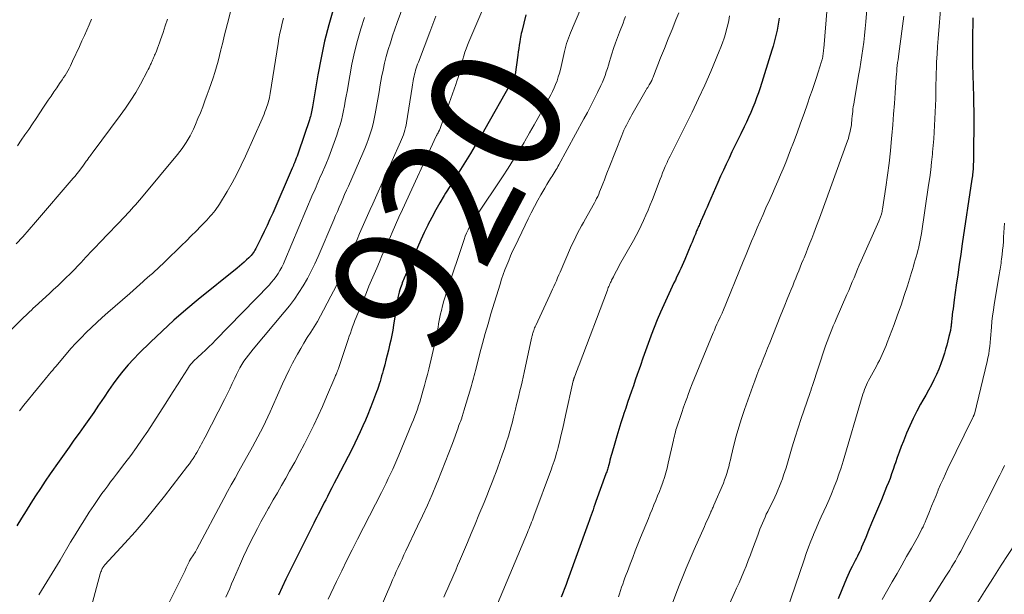
# Model space of a CAD drawing. Units: feet. Extents: x 1930000 to 1935000, y 525000 to 530000.
# Drawn here: x 1930229 to 1930379, y 527930 to 528017 of the extents above; entities that cross this region are included whole.
import ezdxf
from ezdxf.enums import TextEntityAlignment as Align

# ---------------------------------------------------------------- set-up
doc = ezdxf.new("R2010")
doc.units = ezdxf.units.FT
doc.header["$LTSCALE"] = 100
doc.header["$MEASUREMENT"] = 0
for name, color, linetype, lineweight in [('CONTOUR INDEX', 32, 'Continuous', 25), ('CONTOUR INDEX LABEL', 7, 'Continuous', 15), ('CONTOUR INTERMEDIATE', 40, 'Continuous', 15)]:
    doc.layers.add(name, color=color, linetype=linetype, lineweight=lineweight)
doc.styles.add('slant', font='romans.shx', dxfattribs={"oblique": 14.999978})

msp = doc.modelspace()

# ---------------------------------------------------------------- linework, layer by layer
at = {"layer": 'CONTOUR INDEX', "flags": 128}
for points, elevation in [([(1930277.04, 528018.65), (1930276.34, 528016.16), (1930275.7, 528013.65), (1930275.16, 528011.12), (1930274.68, 528008.57), (1930273.85, 528003.71), (1930273.81, 528003.46), (1930273.76, 528003.21), (1930273.72, 528002.96), (1930273.67, 528002.71), (1930273.61, 528002.46), (1930273.55, 528002.21), (1930273.48, 528001.96), (1930273.4, 528001.72), (1930271.75, 527996.83), (1930271.64, 527996.52), (1930271.53, 527996.21), (1930271.41, 527995.9), (1930271.29, 527995.6), (1930271.13, 527995.2), (1930271.08, 527995.1), (1930271.04, 527995), (1930271, 527994.9), (1930270.96, 527994.79), (1930270.91, 527994.69), (1930270.87, 527994.59), (1930270.83, 527994.49), (1930270.78, 527994.39), (1930267.83, 527987.58), (1930267.41, 527986.63), (1930266.98, 527985.68), (1930266.54, 527984.75), (1930266.08, 527983.81), (1930265.38, 527982.4), (1930265.27, 527982.18), (1930265.14, 527981.96), (1930265.01, 527981.74), (1930264.87, 527981.53), (1930264.72, 527981.33), (1930264.56, 527981.14), (1930264.38, 527980.95), (1930264.21, 527980.78), (1930263.87, 527980.46), (1930263.51, 527980.14), (1930263.15, 527979.82), (1930262.79, 527979.51), (1930262.42, 527979.2), (1930256.54, 527974.46), (1930254.67, 527972.9), (1930252.84, 527971.31), (1930251.05, 527969.66), (1930249.29, 527967.98), (1930247.56, 527966.28), (1930246.71, 527965.41), (1930245.89, 527964.51), (1930245.11, 527963.57), (1930244.36, 527962.62), (1930243.64, 527961.63), (1930242.93, 527960.64), (1930242.24, 527959.64), (1930241.56, 527958.63), (1930241.41, 527958.4), (1930240.68, 527957.32), (1930239.95, 527956.25), (1930239.2, 527955.19), (1930238.45, 527954.14), (1930237.68, 527953.09), (1930236.93, 527952.04), (1930236.18, 527950.98), (1930235.43, 527949.92), (1930234.09, 527948), (1930233.33, 527946.89), (1930232.59, 527945.77), (1930231.86, 527944.65), (1930231.14, 527943.51), (1930230.43, 527942.37), (1930229.72, 527941.23), (1930229.01, 527940.1)], 940), ([(1930306.21, 528017.65), (1930305.6, 528015.12), (1930305.53, 528014.84), (1930305.47, 528014.55), (1930305.41, 528014.26), (1930305.36, 528013.97), (1930305.3, 528013.55), (1930305.22, 528013.05), (1930305.14, 528012.55), (1930305.07, 528012.05), (1930304.99, 528011.55), (1930304.59, 528008.61), (1930304.57, 528008.54), (1930304.56, 528008.46), (1930304.54, 528008.39), (1930304.51, 528008.32), (1930304.49, 528008.25), (1930304.46, 528008.18), (1930304.42, 528008.11), (1930304.39, 528008.04), (1930304.28, 528007.85), (1930304.19, 528007.68), (1930304.1, 528007.52), (1930304.01, 528007.36), (1930303.92, 528007.19), (1930300, 528000.29), (1930299.29, 527999.05), (1930298.56, 527997.82), (1930297.82, 527996.61), (1930297.06, 527995.4), (1930296.3, 527994.2), (1930295.54, 527992.99), (1930294.78, 527991.78), (1930294.03, 527990.57), (1930293.84, 527990.25), (1930293.19, 527989.15), (1930292.55, 527988.05), (1930291.96, 527986.92), (1930291.38, 527985.79), (1930291.36, 527985.75), (1930290.82, 527984.62), (1930290.29, 527983.49), (1930289.78, 527982.35), (1930289.28, 527981.2), (1930287.99, 527978.17), (1930287.88, 527977.93), (1930287.78, 527977.69), (1930287.68, 527977.45), (1930287.58, 527977.21), (1930287.48, 527976.97), (1930287.39, 527976.72), (1930287.3, 527976.48), (1930287.22, 527976.23), (1930287.13, 527975.94), (1930287.01, 527975.55), (1930286.91, 527975.15), (1930286.82, 527974.74), (1930286.75, 527974.34), (1930286.16, 527970.57), (1930286.03, 527969.8), (1930285.89, 527969.04), (1930285.73, 527968.28), (1930285.56, 527967.52), (1930285.38, 527966.76), (1930285.2, 527966.01), (1930285.01, 527965.26), (1930284.81, 527964.51), (1930284.58, 527963.66), (1930284.47, 527963.25), (1930284.35, 527962.84), (1930284.23, 527962.43), (1930284.11, 527962.02), (1930283.98, 527961.62), (1930283.85, 527961.22), (1930283.71, 527960.81), (1930283.57, 527960.42), (1930282.96, 527958.8), (1930282.61, 527957.91), (1930282.26, 527957.01), (1930281.89, 527956.13), (1930281.51, 527955.25), (1930281.11, 527954.37), (1930280.71, 527953.51), (1930280.29, 527952.64), (1930279.86, 527951.79), (1930277.51, 527947.22), (1930277.16, 527946.55), (1930276.81, 527945.87), (1930276.46, 527945.19), (1930276.12, 527944.52), (1930275.88, 527944.06), (1930275.65, 527943.61), (1930275.42, 527943.17), (1930275.19, 527942.72), (1930274.97, 527942.28), (1930274.74, 527941.83), (1930274.52, 527941.39), (1930274.29, 527940.94), (1930274.07, 527940.5), (1930271.03, 527934.42), (1930270.43, 527933.21), (1930269.84, 527931.99), (1930269.26, 527930.77), (1930268.7, 527929.54)], 920), ([(1930344.67, 528017.16), (1930344.57, 528016.55), (1930344.46, 528015.93), (1930344.34, 528015.32), (1930344.21, 528014.71), (1930344.06, 528014.11), (1930343.9, 528013.51), (1930343.73, 528012.91), (1930343.55, 528012.31), (1930341.75, 528006.61), (1930341.5, 528005.84), (1930341.23, 528005.08), (1930340.95, 528004.33), (1930340.65, 528003.58), (1930340.33, 528002.84), (1930340.01, 528002.1), (1930339.67, 528001.37), (1930339.33, 528000.64), (1930338.82, 527999.61), (1930338.37, 527998.69), (1930337.93, 527997.77), (1930337.49, 527996.85), (1930337.05, 527995.93), (1930336.62, 527995), (1930336.19, 527994.08), (1930335.77, 527993.15), (1930335.36, 527992.21), (1930333.94, 527989), (1930333.71, 527988.48), (1930333.48, 527987.96), (1930333.25, 527987.44), (1930333.02, 527986.92), (1930332.71, 527986.22), (1930332.64, 527986.05), (1930332.56, 527985.88), (1930332.49, 527985.71), (1930332.42, 527985.54), (1930332.35, 527985.37), (1930332.27, 527985.2), (1930332.2, 527985.03), (1930332.13, 527984.86), (1930331.94, 527984.38), (1930331.77, 527983.97), (1930331.6, 527983.55), (1930331.43, 527983.14), (1930331.26, 527982.73), (1930330.32, 527980.51), (1930330.13, 527980.06), (1930329.93, 527979.61), (1930329.73, 527979.17), (1930329.52, 527978.73), (1930329.31, 527978.29), (1930329.1, 527977.85), (1930328.9, 527977.4), (1930328.69, 527976.96), (1930327.16, 527973.66), (1930326.64, 527972.51), (1930326.15, 527971.36), (1930325.68, 527970.2), (1930325.22, 527969.03), (1930325.17, 527968.89), (1930324.77, 527967.78), (1930324.36, 527966.67), (1930323.97, 527965.56), (1930323.59, 527964.44), (1930323.4, 527963.89), (1930323.11, 527963.05), (1930322.82, 527962.2), (1930322.53, 527961.35), (1930322.24, 527960.51), (1930321.95, 527959.66), (1930321.66, 527958.81), (1930321.38, 527957.97), (1930321.09, 527957.12), (1930320.98, 527956.77), (1930320.64, 527955.75), (1930320.32, 527954.72), (1930320.01, 527953.69), (1930319.71, 527952.66), (1930319.27, 527951.09), (1930319.17, 527950.75), (1930319.07, 527950.4), (1930318.98, 527950.05), (1930318.89, 527949.71), (1930318.8, 527949.37), (1930318.76, 527949.19), (1930318.71, 527949.02), (1930318.66, 527948.84), (1930318.6, 527948.66), (1930318.54, 527948.49), (1930318.49, 527948.31), (1930318.43, 527948.14), (1930318.36, 527947.96), (1930316.86, 527943.76), (1930316.71, 527943.35), (1930316.56, 527942.94), (1930316.41, 527942.52), (1930316.26, 527942.11), (1930316.12, 527941.7), (1930315.97, 527941.28), (1930315.82, 527940.87), (1930315.67, 527940.45), (1930312.56, 527931.8), (1930312.51, 527931.65), (1930312.45, 527931.5), (1930312.39, 527931.35), (1930312.33, 527931.2), (1930311.56, 527929.28)], 900), ([(1930374.02, 528017.22), (1930374.01, 528016.11), (1930373.98, 528014.99), (1930373.96, 528013.87), (1930373.95, 528012.75), (1930373.96, 528011.63), (1930373.98, 528010.51), (1930374.04, 528008.12), (1930374.06, 528007.31), (1930374.08, 528006.49), (1930374.1, 528005.67), (1930374.13, 528004.86), (1930374.15, 528004.04), (1930374.16, 528003.22), (1930374.17, 528002.41), (1930374.16, 528001.59), (1930374.12, 527996.55), (1930374.11, 527996.16), (1930374.11, 527995.77), (1930374.1, 527995.37), (1930374.08, 527994.98), (1930374.07, 527994.68), (1930374.06, 527994.44), (1930374.05, 527994.2), (1930374.03, 527993.95), (1930374.01, 527993.71), (1930373.99, 527993.46), (1930373.96, 527993.22), (1930373.93, 527992.98), (1930373.89, 527992.74), (1930372.42, 527982.88), (1930372.19, 527981.32), (1930371.96, 527979.75), (1930371.74, 527978.19), (1930371.52, 527976.62), (1930371.21, 527974.4), (1930371.15, 527973.94), (1930371.09, 527973.49), (1930371.02, 527973.03), (1930370.96, 527972.58), (1930370.9, 527972.14), (1930370.87, 527971.9), (1930370.84, 527971.67), (1930370.82, 527971.43), (1930370.79, 527971.19), (1930370.78, 527971.04), (1930370.77, 527970.88), (1930370.75, 527970.72), (1930370.74, 527970.56), (1930370.72, 527970.4), (1930370.7, 527970.24), (1930370.68, 527970.08), (1930370.65, 527969.92), (1930370.62, 527969.77), (1930370.4, 527968.81), (1930370.25, 527968.17), (1930370.08, 527967.54), (1930369.9, 527966.91), (1930369.71, 527966.29), (1930369.47, 527965.53), (1930369.18, 527964.7), (1930368.87, 527963.87), (1930368.51, 527963.06), (1930368.13, 527962.27), (1930367.73, 527961.48), (1930367.31, 527960.7), (1930366.89, 527959.92), (1930366.45, 527959.15), (1930366.11, 527958.56), (1930365.52, 527957.49), (1930364.97, 527956.4), (1930364.46, 527955.29), (1930363.98, 527954.16), (1930363.49, 527952.93), (1930363.17, 527952.11), (1930362.86, 527951.29), (1930362.56, 527950.46), (1930362.28, 527949.63), (1930362.16, 527949.29), (1930361.94, 527948.62), (1930361.7, 527947.96), (1930361.46, 527947.3), (1930361.21, 527946.65), (1930360.95, 527945.99), (1930360.69, 527945.34), (1930360.43, 527944.69), (1930360.16, 527944.04), (1930359.57, 527942.63), (1930359.12, 527941.55), (1930358.67, 527940.48), (1930358.22, 527939.4), (1930357.77, 527938.32), (1930357.16, 527936.85), (1930357.01, 527936.51), (1930356.86, 527936.17), (1930356.7, 527935.84), (1930356.53, 527935.51), (1930356.36, 527935.18), (1930356.19, 527934.85), (1930356.02, 527934.52), (1930355.85, 527934.2), (1930355.72, 527933.94), (1930355.49, 527933.48), (1930355.27, 527933.01), (1930355.06, 527932.54), (1930354.86, 527932.07), (1930354.15, 527930.35), (1930353.61, 527929.01)], 880)]:
    msp.add_lwpolyline(points, dxfattribs=dict(at, elevation=elevation))
at = {"layer": 'CONTOUR INTERMEDIATE', "flags": 128}
for points, elevation in [([(1930353, 528031.89), (1930351.41, 528012.56), (1930351.39, 528012.34), (1930351.37, 528012.12), (1930351.34, 528011.9), (1930351.31, 528011.68), (1930351.29, 528011.47), (1930351.27, 528011.36), (1930351.25, 528011.25), (1930351.23, 528011.13), (1930351.2, 528011.02), (1930351.17, 528010.91), (1930351.14, 528010.8), (1930351.11, 528010.69), (1930351.08, 528010.58), (1930350.55, 528008.95), (1930350.25, 528008.02), (1930349.94, 528007.1), (1930349.63, 528006.17), (1930349.31, 528005.25), (1930348.93, 528004.16), (1930348.42, 528002.69), (1930347.9, 528001.23), (1930347.36, 527999.77), (1930346.82, 527998.31), (1930346.38, 527997.16), (1930346.01, 527996.2), (1930345.64, 527995.25), (1930345.25, 527994.31), (1930344.85, 527993.36), (1930344.44, 527992.43), (1930344.03, 527991.49), (1930343.62, 527990.55), (1930343.21, 527989.62), (1930342.64, 527988.36), (1930342.2, 527987.35), (1930341.76, 527986.34), (1930341.32, 527985.33), (1930340.89, 527984.31), (1930340.47, 527983.3), (1930340.05, 527982.28), (1930339.63, 527981.26), (1930339.21, 527980.24), (1930336.09, 527972.62), (1930336.04, 527972.51), (1930336, 527972.4), (1930335.95, 527972.3), (1930335.9, 527972.19), (1930335.86, 527972.08), (1930335.81, 527971.97), (1930335.76, 527971.87), (1930335.71, 527971.76), (1930335.4, 527971.12), (1930335.2, 527970.69), (1930335.01, 527970.25), (1930334.82, 527969.82), (1930334.64, 527969.38), (1930332.15, 527963.38), (1930331.79, 527962.51), (1930331.45, 527961.64), (1930331.12, 527960.76), (1930330.79, 527959.88), (1930330.72, 527959.69), (1930330.44, 527958.9), (1930330.16, 527958.11), (1930329.89, 527957.32), (1930329.61, 527956.53), (1930329.28, 527955.54), (1930329.18, 527955.24), (1930329.08, 527954.94), (1930328.99, 527954.64), (1930328.91, 527954.33), (1930328.83, 527954.03), (1930328.75, 527953.72), (1930328.68, 527953.41), (1930328.61, 527953.11), (1930327.82, 527949.6), (1930327.64, 527948.87), (1930327.45, 527948.15), (1930327.23, 527947.43), (1930327, 527946.72), (1930326.99, 527946.69), (1930326.74, 527946), (1930326.48, 527945.31), (1930326.21, 527944.62), (1930325.93, 527943.94), (1930325.65, 527943.26), (1930325.37, 527942.58), (1930325.09, 527941.9), (1930324.81, 527941.21), (1930323.63, 527938.3), (1930323.23, 527937.29), (1930322.83, 527936.28), (1930322.43, 527935.27), (1930322.03, 527934.25), (1930321.62, 527933.18), (1930321.44, 527932.7), (1930321.26, 527932.22), (1930321.09, 527931.74), (1930320.92, 527931.25), (1930320.75, 527930.76), (1930320.59, 527930.28), (1930320.43, 527929.79), (1930320.27, 527929.3)], 896), ([(1930291.57, 528029.68), (1930286.71, 528016.49), (1930286.35, 528015.48), (1930286, 528014.46), (1930285.67, 528013.43), (1930285.35, 528012.4), (1930285.06, 528011.36), (1930284.79, 528010.32), (1930284.56, 528009.26), (1930284.35, 528008.2), (1930284.34, 528008.15), (1930284.15, 528007.05), (1930283.95, 528005.96), (1930283.76, 528004.87), (1930283.58, 528003.77), (1930283.39, 528002.65), (1930283.24, 528001.88), (1930283.06, 528001.11), (1930282.86, 528000.35), (1930282.63, 527999.6), (1930282.38, 527998.86), (1930282.11, 527998.12), (1930281.82, 527997.39), (1930281.51, 527996.66), (1930279.31, 527991.67), (1930279.02, 527991.03), (1930278.74, 527990.39), (1930278.46, 527989.75), (1930278.19, 527989.11), (1930277.91, 527988.47), (1930277.63, 527987.83), (1930277.36, 527987.19), (1930277.08, 527986.55), (1930274.72, 527980.98), (1930274.21, 527979.85), (1930273.67, 527978.73), (1930273.08, 527977.63), (1930272.47, 527976.55), (1930271.81, 527975.5), (1930271.11, 527974.48), (1930270.37, 527973.48), (1930269.59, 527972.52), (1930264.87, 527966.92), (1930264.5, 527966.47), (1930264.14, 527966.02), (1930263.8, 527965.55), (1930263.47, 527965.07), (1930263.16, 527964.59), (1930262.86, 527964.09), (1930262.59, 527963.58), (1930262.34, 527963.06), (1930262.08, 527962.49), (1930261.7, 527961.68), (1930261.31, 527960.87), (1930260.92, 527960.07), (1930260.51, 527959.28), (1930257.57, 527953.56), (1930257.4, 527953.22), (1930257.22, 527952.89), (1930257.04, 527952.55), (1930256.87, 527952.22), (1930256.68, 527951.89), (1930256.5, 527951.56), (1930256.3, 527951.23), (1930256.11, 527950.9), (1930256, 527950.72), (1930255.74, 527950.32), (1930255.47, 527949.91), (1930255.19, 527949.52), (1930254.9, 527949.13), (1930251.4, 527944.58), (1930249.95, 527942.75), (1930248.48, 527940.96), (1930246.95, 527939.2), (1930245.4, 527937.47), (1930242.36, 527934.17), (1930242.31, 527934.1), (1930242.25, 527934.04), (1930242.19, 527933.97), (1930242.14, 527933.9), (1930242.09, 527933.83), (1930242.05, 527933.76), (1930242.01, 527933.68), (1930241.97, 527933.6), (1930241.9, 527933.44), (1930241.84, 527933.28), (1930241.78, 527933.12), (1930241.73, 527932.95), (1930241.68, 527932.78), (1930240.34, 527927.88)], 932), ([(1930358.82, 528028.88), (1930357.79, 528016.6), (1930357.7, 528015.57), (1930357.59, 528014.55), (1930357.47, 528013.53), (1930357.33, 528012.51), (1930357.18, 528011.5), (1930357.03, 528010.48), (1930356.86, 528009.46), (1930356.7, 528008.45), (1930356.01, 528004.46), (1930355.95, 528004.09), (1930355.89, 528003.73), (1930355.84, 528003.36), (1930355.8, 528003), (1930355.76, 528002.63), (1930355.72, 528002.27), (1930355.68, 528001.9), (1930355.65, 528001.53), (1930355.64, 528001.39), (1930355.6, 528001.03), (1930355.55, 528000.67), (1930355.49, 528000.31), (1930355.42, 527999.95), (1930355.34, 527999.6), (1930355.24, 527999.24), (1930355.14, 527998.89), (1930355.02, 527998.55), (1930351.59, 527989.05), (1930351.17, 527987.92), (1930350.75, 527986.78), (1930350.32, 527985.65), (1930349.89, 527984.52), (1930349.58, 527983.73), (1930349.29, 527982.99), (1930349.01, 527982.26), (1930348.72, 527981.53), (1930348.42, 527980.8), (1930348.29, 527980.46), (1930348.06, 527979.9), (1930347.84, 527979.34), (1930347.61, 527978.78), (1930347.38, 527978.23), (1930347.16, 527977.67), (1930346.93, 527977.11), (1930346.7, 527976.55), (1930346.47, 527975.99), (1930346.22, 527975.36), (1930345.86, 527974.48), (1930345.51, 527973.61), (1930345.16, 527972.73), (1930344.81, 527971.85), (1930343.22, 527967.88), (1930342.89, 527967.05), (1930342.56, 527966.23), (1930342.23, 527965.41), (1930341.9, 527964.59), (1930341.57, 527963.76), (1930341.25, 527962.94), (1930340.94, 527962.11), (1930340.64, 527961.27), (1930339.38, 527957.74), (1930338.93, 527956.4), (1930338.51, 527955.06), (1930338.13, 527953.7), (1930337.79, 527952.33), (1930337.38, 527950.6), (1930337.26, 527950.09), (1930337.13, 527949.58), (1930337, 527949.07), (1930336.86, 527948.57), (1930336.72, 527948.06), (1930336.55, 527947.57), (1930336.37, 527947.07), (1930336.18, 527946.59), (1930334.75, 527943.23), (1930334.69, 527943.08), (1930334.62, 527942.93), (1930334.56, 527942.78), (1930334.49, 527942.64), (1930334.37, 527942.38), (1930334.36, 527942.36), (1930334.35, 527942.35), (1930334.34, 527942.33), (1930334.34, 527942.31), (1930334.31, 527942.25), (1930334.3, 527942.23), (1930334.29, 527942.22), (1930334.28, 527942.2), (1930334.28, 527942.19), (1930333.97, 527941.48), (1930333.81, 527941.11), (1930333.64, 527940.74), (1930333.48, 527940.37), (1930333.32, 527940), (1930331.76, 527936.51), (1930331.45, 527935.8), (1930331.14, 527935.09), (1930330.84, 527934.38), (1930330.55, 527933.67), (1930330.03, 527932.4), (1930329.49, 527931.05), (1930328.96, 527929.7), (1930328.47, 527928.33)], 892), ([(1930262.85, 528023.77), (1930260.95, 528016.35), (1930260.71, 528015.4), (1930260.47, 528014.45), (1930260.24, 528013.49), (1930260.01, 528012.54), (1930259.96, 528012.35), (1930259.75, 528011.49), (1930259.53, 528010.63), (1930259.29, 528009.78), (1930259.04, 528008.93), (1930258.78, 528008.08), (1930258.51, 528007.24), (1930258.21, 528006.4), (1930257.91, 528005.57), (1930257.55, 528004.6), (1930257.21, 528003.7), (1930256.85, 528002.81), (1930256.49, 528001.92), (1930256.11, 528001.04), (1930255.8, 528000.33), (1930255.56, 527999.81), (1930255.3, 527999.3), (1930255.02, 527998.8), (1930254.72, 527998.31), (1930254.4, 527997.84), (1930254.07, 527997.37), (1930253.73, 527996.91), (1930253.37, 527996.46), (1930247.9, 527989.87), (1930247.61, 527989.53), (1930247.32, 527989.18), (1930247.02, 527988.84), (1930246.71, 527988.5), (1930246.41, 527988.17), (1930246.1, 527987.83), (1930245.79, 527987.5), (1930245.48, 527987.17), (1930241.59, 527983.08), (1930240.94, 527982.4), (1930240.29, 527981.72), (1930239.65, 527981.03), (1930239, 527980.34), (1930238.91, 527980.24), (1930238.31, 527979.61), (1930237.71, 527978.98), (1930237.09, 527978.36), (1930236.47, 527977.75), (1930235.85, 527977.15), (1930235.22, 527976.55), (1930234.58, 527975.95), (1930233.95, 527975.36), (1930231.8, 527973.38), (1930231.5, 527973.12), (1930231.22, 527972.85), (1930230.93, 527972.57), (1930230.64, 527972.3), (1930230.36, 527972.02), (1930230.07, 527971.75), (1930229.79, 527971.47), (1930229.51, 527971.19), (1930228.24, 527969.93)], 948), ([(1930301.42, 528022.58), (1930297.58, 528013.58), (1930297.37, 528013.06), (1930297.17, 528012.53), (1930296.99, 528012), (1930296.83, 528011.46), (1930296.67, 528010.92), (1930296.53, 528010.38), (1930296.39, 528009.84), (1930296.25, 528009.29), (1930296.25, 528009.27), (1930296.1, 528008.71), (1930295.95, 528008.16), (1930295.78, 528007.62), (1930295.6, 528007.07), (1930293.35, 528000.69), (1930293.3, 528000.55), (1930293.24, 528000.42), (1930293.18, 528000.28), (1930293.12, 528000.15), (1930293.05, 528000.01), (1930293.02, 527999.95), (1930292.99, 527999.89), (1930292.95, 527999.83), (1930292.92, 527999.77), (1930292.88, 527999.71), (1930292.85, 527999.66), (1930292.81, 527999.6), (1930292.78, 527999.54), (1930292.74, 527999.46), (1930292.7, 527999.4), (1930292.67, 527999.33), (1930292.64, 527999.27), (1930287.51, 527988.12), (1930286.98, 527986.95), (1930286.45, 527985.78), (1930285.93, 527984.61), (1930285.42, 527983.43), (1930285.19, 527982.91), (1930284.8, 527981.99), (1930284.4, 527981.07), (1930284, 527980.15), (1930283.6, 527979.23), (1930283.21, 527978.31), (1930282.82, 527977.38), (1930282.43, 527976.46), (1930282.05, 527975.53), (1930280.49, 527971.74), (1930280.3, 527971.27), (1930280.11, 527970.8), (1930279.94, 527970.32), (1930279.77, 527969.84), (1930279.61, 527969.36), (1930279.44, 527968.88), (1930279.28, 527968.4), (1930279.12, 527967.91), (1930277.8, 527963.97), (1930277.77, 527963.89), (1930277.74, 527963.8), (1930277.71, 527963.72), (1930277.67, 527963.64), (1930277.64, 527963.55), (1930277.61, 527963.47), (1930277.57, 527963.38), (1930277.54, 527963.3), (1930277.49, 527963.19), (1930277.43, 527963.05), (1930277.37, 527962.91), (1930277.32, 527962.77), (1930277.26, 527962.63), (1930276, 527959.67), (1930275.37, 527958.23), (1930274.72, 527956.79), (1930274.05, 527955.36), (1930273.36, 527953.94), (1930272.64, 527952.53), (1930271.91, 527951.14), (1930271.16, 527949.75), (1930270.39, 527948.37), (1930269.8, 527947.32), (1930269.17, 527946.22), (1930268.54, 527945.12), (1930267.91, 527944.02), (1930267.28, 527942.93), (1930267.2, 527942.78), (1930266.62, 527941.75), (1930266.05, 527940.72), (1930265.5, 527939.68), (1930264.95, 527938.63), (1930264.43, 527937.58), (1930263.92, 527936.51), (1930263.42, 527935.44), (1930262.95, 527934.36), (1930261.89, 527931.92), (1930261.6, 527931.26), (1930261.31, 527930.59), (1930261.03, 527929.92), (1930260.74, 527929.26)], 924), ([(1930315.42, 528020.72), (1930312.99, 528014.91), (1930312.83, 528014.52), (1930312.68, 528014.12), (1930312.54, 528013.72), (1930312.41, 528013.31), (1930312.3, 528012.9), (1930312.18, 528012.49), (1930312.08, 528012.08), (1930311.98, 528011.67), (1930311.46, 528009.37), (1930311.31, 528008.79), (1930311.14, 528008.23), (1930310.95, 528007.67), (1930310.74, 528007.11), (1930310.5, 528006.57), (1930310.25, 528006.03), (1930309.99, 528005.5), (1930309.71, 528004.97), (1930308.91, 528003.49), (1930308.21, 528002.23), (1930307.51, 528000.98), (1930306.79, 527999.73), (1930306.07, 527998.49), (1930305.96, 527998.31), (1930305.16, 527996.99), (1930304.35, 527995.68), (1930303.52, 527994.38), (1930302.67, 527993.09), (1930298.77, 527987.26), (1930298.48, 527986.82), (1930298.21, 527986.38), (1930297.94, 527985.93), (1930297.69, 527985.48), (1930297.45, 527985.01), (1930297.23, 527984.54), (1930297.03, 527984.06), (1930296.86, 527983.57), (1930294.25, 527975.73), (1930294.02, 527974.99), (1930293.8, 527974.25), (1930293.6, 527973.51), (1930293.41, 527972.76), (1930293.3, 527972.27), (1930293.18, 527971.76), (1930293.08, 527971.25), (1930292.98, 527970.74), (1930292.9, 527970.23), (1930292.79, 527969.52), (1930292.76, 527969.36), (1930292.74, 527969.2), (1930292.71, 527969.03), (1930292.68, 527968.87), (1930292.65, 527968.71), (1930292.62, 527968.55), (1930292.58, 527968.39), (1930292.54, 527968.23), (1930291.49, 527963.88), (1930291.29, 527963.04), (1930291.07, 527962.2), (1930290.85, 527961.37), (1930290.62, 527960.54), (1930290.47, 527959.99), (1930290.31, 527959.44), (1930290.14, 527958.89), (1930289.96, 527958.34), (1930289.77, 527957.8), (1930289.57, 527957.26), (1930289.37, 527956.72), (1930289.16, 527956.18), (1930288.94, 527955.65), (1930286.97, 527950.83), (1930286.66, 527950.11), (1930286.35, 527949.39), (1930286.03, 527948.68), (1930285.7, 527947.97), (1930285.36, 527947.27), (1930285.02, 527946.56), (1930284.67, 527945.86), (1930284.32, 527945.16), (1930280.7, 527938.07), (1930279.89, 527936.47), (1930279.09, 527934.86), (1930278.3, 527933.25), (1930277.52, 527931.64), (1930276.22, 527928.94)], 916), ([(1930369.22, 528019.66), (1930368.75, 528014.05), (1930368.66, 528012.88), (1930368.59, 528011.72), (1930368.53, 528010.54), (1930368.49, 528009.37), (1930368.48, 528009.09), (1930368.46, 528008.06), (1930368.43, 528007.03), (1930368.41, 528006), (1930368.39, 528004.97), (1930368.39, 528004.94), (1930368.36, 528003.92), (1930368.33, 528002.91), (1930368.28, 528001.89), (1930368.23, 528000.87), (1930368.17, 527999.85), (1930368.09, 527998.84), (1930368.01, 527997.82), (1930367.92, 527996.81), (1930367.89, 527996.49), (1930367.77, 527995.32), (1930367.64, 527994.15), (1930367.48, 527992.99), (1930367.32, 527991.82), (1930366.22, 527984.47), (1930366.13, 527983.96), (1930366.04, 527983.45), (1930365.93, 527982.94), (1930365.82, 527982.43), (1930365.81, 527982.4), (1930365.69, 527981.91), (1930365.56, 527981.42), (1930365.43, 527980.94), (1930365.29, 527980.45), (1930365.15, 527979.97), (1930365.01, 527979.49), (1930364.86, 527979.01), (1930364.71, 527978.53), (1930364.1, 527976.52), (1930363.63, 527975.05), (1930363.14, 527973.58), (1930362.62, 527972.12), (1930362.08, 527970.66), (1930361.04, 527967.92), (1930360.86, 527967.46), (1930360.67, 527967), (1930360.48, 527966.55), (1930360.28, 527966.1), (1930360.07, 527965.65), (1930359.86, 527965.2), (1930359.63, 527964.77), (1930359.4, 527964.33), (1930358.4, 527962.51), (1930358.22, 527962.17), (1930358.05, 527961.84), (1930357.89, 527961.49), (1930357.74, 527961.14), (1930357.6, 527960.79), (1930357.47, 527960.44), (1930357.35, 527960.08), (1930357.23, 527959.72), (1930354.35, 527949.91), (1930354.04, 527948.92), (1930353.72, 527947.94), (1930353.37, 527946.96), (1930353, 527945.99), (1930352.94, 527945.84), (1930352.58, 527944.95), (1930352.21, 527944.07), (1930351.82, 527943.19), (1930351.42, 527942.32), (1930351.02, 527941.45), (1930350.62, 527940.57), (1930350.24, 527939.69), (1930349.87, 527938.8), (1930349.84, 527938.71), (1930349.47, 527937.77), (1930349.1, 527936.83), (1930348.76, 527935.88), (1930348.42, 527934.93), (1930345.74, 527927.11)], 884), ([(1930251.85, 528017.01), (1930251.53, 528016), (1930251.19, 528015), (1930250.81, 528013.85), (1930250.66, 528013.43), (1930250.51, 528013.01), (1930250.35, 528012.59), (1930250.18, 528012.17), (1930249.99, 528011.7), (1930249.92, 528011.52), (1930249.84, 528011.34), (1930249.76, 528011.16), (1930249.69, 528010.99), (1930249.61, 528010.81), (1930249.53, 528010.63), (1930249.45, 528010.45), (1930249.37, 528010.27), (1930249.31, 528010.13), (1930249.2, 528009.88), (1930249.08, 528009.64), (1930248.96, 528009.39), (1930248.84, 528009.15), (1930247.75, 528007.13), (1930247.05, 528005.9), (1930246.31, 528004.69), (1930245.52, 528003.52), (1930244.7, 528002.36), (1930240.43, 527996.65), (1930240.3, 527996.47), (1930240.17, 527996.3), (1930240.04, 527996.12), (1930239.91, 527995.95), (1930239.87, 527995.9), (1930239.77, 527995.75), (1930239.66, 527995.6), (1930239.55, 527995.45), (1930239.45, 527995.29), (1930239.34, 527995.14), (1930239.24, 527994.99), (1930239.13, 527994.84), (1930239.02, 527994.69), (1930238.69, 527994.26), (1930238.41, 527993.9), (1930238.13, 527993.55), (1930237.84, 527993.2), (1930237.55, 527992.85), (1930231.85, 527986.19), (1930230.88, 527985.08), (1930229.9, 527983.98), (1930228.89, 527982.91)], 952), ([(1930240.36, 528017), (1930240, 528016.17), (1930239.63, 528015.34), (1930239.26, 528014.52), (1930238.89, 528013.7), (1930238.51, 528012.88), (1930237.48, 528010.64), (1930237.31, 528010.27), (1930237.13, 528009.9), (1930236.94, 528009.54), (1930236.74, 528009.18), (1930236.54, 528008.83), (1930236.33, 528008.48), (1930236.11, 528008.13), (1930235.88, 528007.79), (1930235.49, 528007.22), (1930235.06, 528006.59), (1930234.64, 528005.96), (1930234.21, 528005.33), (1930233.79, 528004.7), (1930233.07, 528003.63), (1930232.51, 528002.79), (1930231.95, 528001.95), (1930231.38, 528001.12), (1930230.82, 528000.28), (1930230.25, 527999.45), (1930229.68, 527998.62), (1930229.1, 527997.79)], 956), ([(1930269.44, 528017.18), (1930269.26, 528016.41), (1930269.09, 528015.63), (1930268.93, 528014.86), (1930268.78, 528014.08), (1930268.65, 528013.3), (1930267.44, 528005.71), (1930267.39, 528005.43), (1930267.33, 528005.14), (1930267.27, 528004.86), (1930267.2, 528004.58), (1930267.13, 528004.3), (1930267.04, 528004.02), (1930266.95, 528003.75), (1930266.85, 528003.47), (1930266.79, 528003.3), (1930266.65, 528002.95), (1930266.51, 528002.59), (1930266.36, 528002.24), (1930266.21, 528001.89), (1930263.7, 527996.19), (1930263.06, 527994.82), (1930262.39, 527993.48), (1930261.67, 527992.15), (1930260.91, 527990.85), (1930259.74, 527988.93), (1930259.53, 527988.6), (1930259.32, 527988.28), (1930259.09, 527987.97), (1930258.85, 527987.67), (1930258.6, 527987.38), (1930258.34, 527987.08), (1930258.08, 527986.8), (1930257.82, 527986.51), (1930256.92, 527985.58), (1930256.2, 527984.84), (1930255.48, 527984.1), (1930254.75, 527983.37), (1930254.01, 527982.64), (1930251.52, 527980.22), (1930251.14, 527979.85), (1930250.75, 527979.49), (1930250.36, 527979.13), (1930249.97, 527978.77), (1930249.58, 527978.42), (1930249.18, 527978.07), (1930248.79, 527977.72), (1930248.39, 527977.37), (1930248.17, 527977.17), (1930247.66, 527976.72), (1930247.15, 527976.27), (1930246.64, 527975.82), (1930246.13, 527975.37), (1930242.81, 527972.47), (1930241.98, 527971.72), (1930241.15, 527970.97), (1930240.34, 527970.21), (1930239.54, 527969.43), (1930238.75, 527968.64), (1930237.98, 527967.83), (1930237.23, 527967), (1930236.49, 527966.16), (1930234.92, 527964.3), (1930234.69, 527964.02), (1930234.46, 527963.74), (1930234.22, 527963.46), (1930233.99, 527963.19), (1930233.76, 527962.91), (1930233.53, 527962.63), (1930233.3, 527962.35), (1930233.07, 527962.07), (1930232.14, 527960.94), (1930231.46, 527960.1), (1930230.77, 527959.25), (1930230.1, 527958.4), (1930229.43, 527957.54)], 944), ([(1930281.74, 528017.28), (1930281.19, 528015.53), (1930280.7, 528013.76), (1930280.24, 528011.98), (1930279.85, 528010.19), (1930279.51, 528008.39), (1930279.1, 528006.05), (1930278.98, 528005.32), (1930278.84, 528004.58), (1930278.71, 528003.85), (1930278.57, 528003.12), (1930278.42, 528002.39), (1930278.25, 528001.67), (1930278.05, 528000.96), (1930277.83, 528000.25), (1930277.55, 527999.4), (1930277.16, 527998.28), (1930276.75, 527997.16), (1930276.32, 527996.06), (1930275.86, 527994.96), (1930275.21, 527993.44), (1930275.05, 527993.06), (1930274.89, 527992.69), (1930274.73, 527992.32), (1930274.57, 527991.95), (1930274.41, 527991.58), (1930274.25, 527991.21), (1930274.09, 527990.84), (1930273.93, 527990.47), (1930269.67, 527980.37), (1930269.44, 527979.86), (1930269.2, 527979.36), (1930268.93, 527978.87), (1930268.64, 527978.39), (1930268.33, 527977.93), (1930268, 527977.49), (1930267.64, 527977.06), (1930267.27, 527976.65), (1930259.17, 527968.28), (1930258.67, 527967.76), (1930258.15, 527967.25), (1930257.63, 527966.76), (1930257.1, 527966.27), (1930256.47, 527965.7), (1930256.25, 527965.5), (1930256.03, 527965.29), (1930255.82, 527965.07), (1930255.62, 527964.85), (1930255.42, 527964.63), (1930255.23, 527964.4), (1930255.06, 527964.15), (1930254.89, 527963.9), (1930253.98, 527962.46), (1930253.37, 527961.48), (1930252.75, 527960.5), (1930252.13, 527959.53), (1930251.51, 527958.56), (1930248.87, 527954.48), (1930248.04, 527953.23), (1930247.19, 527952), (1930246.32, 527950.78), (1930245.42, 527949.58), (1930244.14, 527947.92), (1930243.69, 527947.33), (1930243.24, 527946.75), (1930242.8, 527946.17), (1930242.35, 527945.58), (1930241.92, 527944.99), (1930241.49, 527944.4), (1930241.08, 527943.79), (1930240.67, 527943.18), (1930240.01, 527942.16), (1930239.28, 527941.02), (1930238.57, 527939.88), (1930237.87, 527938.74), (1930237.17, 527937.59), (1930235.57, 527934.89), (1930234.77, 527933.57), (1930233.97, 527932.25), (1930233.16, 527930.94), (1930232.34, 527929.64)], 936), ([(1930292.58, 528017.47), (1930291.65, 528015.03), (1930289.92, 528010.49), (1930289.81, 528010.19), (1930289.7, 528009.88), (1930289.6, 528009.58), (1930289.5, 528009.27), (1930289.42, 528008.96), (1930289.34, 528008.65), (1930289.27, 528008.34), (1930289.2, 528008.02), (1930289.2, 528008), (1930289.14, 528007.67), (1930289.08, 528007.35), (1930289.03, 528007.02), (1930288.98, 528006.69), (1930288.13, 528001.29), (1930288.06, 528000.92), (1930287.98, 528000.54), (1930287.88, 528000.17), (1930287.78, 527999.8), (1930287.65, 527999.44), (1930287.52, 527999.08), (1930287.38, 527998.72), (1930287.23, 527998.37), (1930283.41, 527989.89), (1930283, 527988.99), (1930282.6, 527988.09), (1930282.2, 527987.18), (1930281.8, 527986.27), (1930281.41, 527985.36), (1930281.01, 527984.45), (1930280.62, 527983.54), (1930280.23, 527982.63), (1930279.64, 527981.25), (1930278.93, 527979.65), (1930278.2, 527978.07), (1930277.44, 527976.5), (1930276.65, 527974.95), (1930275.53, 527972.82), (1930275.07, 527971.97), (1930274.6, 527971.13), (1930274.1, 527970.3), (1930273.59, 527969.48), (1930273.07, 527968.66), (1930272.56, 527967.84), (1930272.07, 527967), (1930271.59, 527966.16), (1930271.39, 527965.82), (1930270.84, 527964.8), (1930270.31, 527963.76), (1930269.8, 527962.71), (1930269.32, 527961.65), (1930267.81, 527958.19), (1930267.46, 527957.41), (1930267.1, 527956.64), (1930266.73, 527955.87), (1930266.36, 527955.11), (1930265.97, 527954.35), (1930265.57, 527953.6), (1930265.17, 527952.85), (1930264.76, 527952.1), (1930262.69, 527948.38), (1930262.12, 527947.35), (1930261.55, 527946.32), (1930260.99, 527945.28), (1930260.43, 527944.24), (1930256.31, 527936.53), (1930256.21, 527936.34), (1930256.1, 527936.15), (1930255.99, 527935.97), (1930255.87, 527935.79), (1930255.8, 527935.68), (1930255.71, 527935.55), (1930255.63, 527935.42), (1930255.54, 527935.29), (1930255.46, 527935.17), (1930255.37, 527935.04), (1930255.29, 527934.91), (1930255.22, 527934.77), (1930255.15, 527934.63), (1930254.91, 527934.11), (1930254.72, 527933.71), (1930254.53, 527933.31), (1930254.33, 527932.92), (1930254.13, 527932.52), (1930251.5, 527927.25)], 928), ([(1930321.36, 528017.39), (1930321.16, 528016.9), (1930320.97, 528016.42), (1930320.43, 528015.05), (1930320.11, 528014.23), (1930319.81, 528013.4), (1930319.54, 528012.57), (1930319.27, 528011.73), (1930319.08, 528011.09), (1930318.92, 528010.57), (1930318.76, 528010.04), (1930318.59, 528009.52), (1930318.43, 528008.99), (1930318.25, 528008.47), (1930318.05, 528007.96), (1930317.84, 528007.46), (1930317.61, 528006.96), (1930317.09, 528005.9), (1930316.59, 528004.88), (1930316.07, 528003.87), (1930315.55, 528002.86), (1930315.01, 528001.86), (1930311.23, 527994.91), (1930311.09, 527994.66), (1930310.95, 527994.41), (1930310.81, 527994.17), (1930310.67, 527993.92), (1930310.52, 527993.68), (1930310.38, 527993.43), (1930310.23, 527993.19), (1930310.08, 527992.95), (1930309.73, 527992.41), (1930309.41, 527991.89), (1930309.1, 527991.37), (1930308.79, 527990.84), (1930308.49, 527990.32), (1930308.05, 527989.51), (1930307.55, 527988.58), (1930307.05, 527987.63), (1930306.57, 527986.68), (1930306.1, 527985.73), (1930304.54, 527982.46), (1930304.22, 527981.77), (1930303.91, 527981.08), (1930303.62, 527980.38), (1930303.33, 527979.67), (1930303.06, 527978.96), (1930302.8, 527978.25), (1930302.55, 527977.53), (1930302.32, 527976.8), (1930300.93, 527972.26), (1930300.49, 527970.77), (1930300.06, 527969.28), (1930299.65, 527967.79), (1930299.25, 527966.29), (1930298.67, 527964.03), (1930298.57, 527963.66), (1930298.48, 527963.28), (1930298.38, 527962.91), (1930298.28, 527962.53), (1930298.18, 527962.15), (1930298.08, 527961.78), (1930297.97, 527961.41), (1930297.86, 527961.03), (1930296.81, 527957.54), (1930296.76, 527957.37), (1930296.71, 527957.2), (1930296.66, 527957.03), (1930296.61, 527956.86), (1930296.52, 527956.55), (1930296.49, 527956.45), (1930296.3, 527955.95), (1930296.21, 527955.71), (1930296.12, 527955.47), (1930296.03, 527955.23), (1930295.95, 527954.99), (1930295.08, 527952.61), (1930294.55, 527951.18), (1930294, 527949.76), (1930293.44, 527948.35), (1930292.87, 527946.94), (1930292.68, 527946.48), (1930291.99, 527944.86), (1930291.29, 527943.24), (1930290.56, 527941.63), (1930289.81, 527940.03), (1930288.04, 527936.29), (1930287.74, 527935.67), (1930287.44, 527935.04), (1930287.15, 527934.41), (1930286.86, 527933.78), (1930286.57, 527933.15), (1930286.29, 527932.52), (1930286.01, 527931.88), (1930285.73, 527931.25), (1930281.72, 527921.87)], 912), ([(1930329.42, 528017.97), (1930328.99, 528016.9), (1930328.4, 528015.46), (1930327.82, 528014.02), (1930327.25, 528012.58), (1930326.67, 528011.14), (1930325.57, 528008.34), (1930325.52, 528008.22), (1930325.47, 528008.1), (1930325.42, 528007.98), (1930325.37, 528007.85), (1930325.32, 528007.71), (1930325.3, 528007.66), (1930325.28, 528007.61), (1930325.25, 528007.57), (1930325.23, 528007.52), (1930325.2, 528007.47), (1930325.18, 528007.42), (1930325.15, 528007.38), (1930325.12, 528007.33), (1930324.94, 528007.04), (1930324.83, 528006.85), (1930324.71, 528006.65), (1930324.6, 528006.46), (1930324.49, 528006.27), (1930322.31, 528002.47), (1930322.09, 528002.09), (1930321.88, 528001.71), (1930321.68, 528001.32), (1930321.48, 528000.93), (1930321.3, 528000.54), (1930321.11, 528000.14), (1930320.94, 527999.74), (1930320.78, 527999.34), (1930318.87, 527994.49), (1930318.63, 527993.87), (1930318.38, 527993.25), (1930318.15, 527992.64), (1930317.91, 527992.02), (1930317.7, 527991.48), (1930317.56, 527991.13), (1930317.42, 527990.79), (1930317.27, 527990.45), (1930317.12, 527990.11), (1930316.96, 527989.77), (1930316.79, 527989.44), (1930316.62, 527989.11), (1930316.44, 527988.78), (1930315.25, 527986.7), (1930314.95, 527986.16), (1930314.65, 527985.62), (1930314.36, 527985.07), (1930314.08, 527984.53), (1930313.8, 527983.97), (1930313.53, 527983.42), (1930313.27, 527982.85), (1930313.02, 527982.29), (1930311.43, 527978.62), (1930311.24, 527978.19), (1930311.05, 527977.75), (1930310.86, 527977.31), (1930310.66, 527976.87), (1930310.47, 527976.44), (1930310.27, 527976), (1930310.07, 527975.56), (1930309.87, 527975.13), (1930307.72, 527970.5), (1930307.64, 527970.32), (1930307.56, 527970.13), (1930307.49, 527969.94), (1930307.41, 527969.75), (1930307.37, 527969.62), (1930307.32, 527969.49), (1930307.28, 527969.36), (1930307.25, 527969.23), (1930307.21, 527969.09), (1930307.18, 527968.96), (1930307.15, 527968.83), (1930307.12, 527968.69), (1930307.09, 527968.56), (1930305.97, 527963.35), (1930305.82, 527962.66), (1930305.66, 527961.96), (1930305.5, 527961.27), (1930305.33, 527960.58), (1930305.16, 527959.89), (1930304.99, 527959.2), (1930304.82, 527958.51), (1930304.65, 527957.82), (1930304.36, 527956.6), (1930304.24, 527956.14), (1930304.13, 527955.69), (1930304.01, 527955.23), (1930303.89, 527954.77), (1930303.76, 527954.32), (1930303.63, 527953.87), (1930303.49, 527953.42), (1930303.35, 527952.97), (1930302.98, 527951.85), (1930302.63, 527950.85), (1930302.28, 527949.85), (1930301.92, 527948.85), (1930301.55, 527947.86), (1930301.52, 527947.77), (1930301.12, 527946.74), (1930300.72, 527945.7), (1930300.3, 527944.67), (1930299.89, 527943.65), (1930299.1, 527941.74), (1930298.52, 527940.35), (1930297.94, 527938.95), (1930297.35, 527937.55), (1930296.77, 527936.16), (1930296.17, 527934.75), (1930295.87, 527934.06), (1930295.58, 527933.38), (1930295.28, 527932.69), (1930294.98, 527932.01), (1930294.69, 527931.32), (1930294.39, 527930.63), (1930294.1, 527929.95), (1930293.8, 527929.26)], 908), ([(1930337.13, 528017.52), (1930337, 528016.83), (1930336.85, 528016.14), (1930336.68, 528015.46), (1930336.5, 528014.78), (1930336.29, 528014.11), (1930336.07, 528013.44), (1930335.82, 528012.78), (1930335.56, 528012.13), (1930334.27, 528009.09), (1930333.36, 528007.01), (1930332.42, 528004.95), (1930331.45, 528002.9), (1930330.45, 528000.86), (1930328.72, 527997.42), (1930328.56, 527997.11), (1930328.4, 527996.81), (1930328.25, 527996.5), (1930328.09, 527996.19), (1930327.93, 527995.88), (1930327.78, 527995.57), (1930327.64, 527995.25), (1930327.5, 527994.94), (1930327.37, 527994.62), (1930327.17, 527994.15), (1930326.97, 527993.67), (1930326.78, 527993.19), (1930326.59, 527992.71), (1930325.41, 527989.61), (1930325.09, 527988.82), (1930324.77, 527988.03), (1930324.43, 527987.24), (1930324.08, 527986.46), (1930323.72, 527985.69), (1930323.34, 527984.93), (1930322.94, 527984.17), (1930322.54, 527983.42), (1930320.45, 527979.69), (1930320.21, 527979.25), (1930319.97, 527978.8), (1930319.73, 527978.36), (1930319.5, 527977.91), (1930319.23, 527977.38), (1930319.14, 527977.2), (1930319.05, 527977.01), (1930318.97, 527976.82), (1930318.89, 527976.63), (1930318.81, 527976.44), (1930318.73, 527976.25), (1930318.66, 527976.06), (1930318.59, 527975.87), (1930314.3, 527964.52), (1930314.17, 527964.19), (1930314.05, 527963.86), (1930313.92, 527963.53), (1930313.8, 527963.21), (1930313.59, 527962.65), (1930313.57, 527962.6), (1930313.55, 527962.55), (1930313.53, 527962.49), (1930313.51, 527962.44), (1930313.49, 527962.38), (1930313.48, 527962.36), (1930313.48, 527962.33), (1930313.47, 527962.31), (1930313.46, 527962.29), (1930313.43, 527962.15), (1930313.41, 527962.08), (1930312.24, 527956.82), (1930312.03, 527955.87), (1930311.81, 527954.93), (1930311.59, 527953.98), (1930311.36, 527953.04), (1930311.11, 527951.98), (1930311, 527951.57), (1930310.89, 527951.16), (1930310.77, 527950.74), (1930310.65, 527950.34), (1930310.52, 527949.93), (1930310.38, 527949.52), (1930310.24, 527949.12), (1930310.1, 527948.72), (1930307.45, 527941.58), (1930307.33, 527941.26), (1930307.21, 527940.95), (1930307.09, 527940.64), (1930306.97, 527940.32), (1930306.84, 527940.01), (1930306.72, 527939.7), (1930306.59, 527939.39), (1930306.46, 527939.08), (1930301.92, 527928.26)], 904), ([(1930363.57, 528017.45), (1930362.79, 528011.74), (1930362.74, 528011.3), (1930362.68, 528010.86), (1930362.62, 528010.41), (1930362.57, 528009.97), (1930362.52, 528009.53), (1930362.48, 528009.09), (1930362.44, 528008.64), (1930362.41, 528008.2), (1930362.24, 528005.84), (1930362.12, 528004.21), (1930362, 528002.59), (1930361.87, 528000.96), (1930361.73, 527999.34), (1930361.69, 527998.87), (1930361.51, 527997.02), (1930361.31, 527995.17), (1930361.08, 527993.32), (1930360.82, 527991.48), (1930360.32, 527988.14), (1930360.29, 527987.97), (1930360.26, 527987.8), (1930360.22, 527987.63), (1930360.17, 527987.47), (1930360.16, 527987.4), (1930360.12, 527987.27), (1930360.07, 527987.14), (1930360.02, 527987), (1930359.97, 527986.87), (1930359.92, 527986.75), (1930359.86, 527986.62), (1930359.81, 527986.49), (1930359.75, 527986.36), (1930357.08, 527980.31), (1930356.8, 527979.68), (1930356.53, 527979.04), (1930356.26, 527978.4), (1930356, 527977.75), (1930355.73, 527977.11), (1930355.47, 527976.47), (1930355.19, 527975.83), (1930354.92, 527975.19), (1930353.29, 527971.47), (1930353.07, 527970.96), (1930352.85, 527970.44), (1930352.63, 527969.92), (1930352.42, 527969.4), (1930352.21, 527968.87), (1930352.01, 527968.35), (1930351.82, 527967.82), (1930351.64, 527967.28), (1930349.66, 527961.25), (1930349.61, 527961.12), (1930349.57, 527960.99), (1930349.52, 527960.86), (1930349.48, 527960.72), (1930349.43, 527960.59), (1930349.39, 527960.46), (1930349.34, 527960.33), (1930349.3, 527960.2), (1930348, 527956.4), (1930347.52, 527954.97), (1930347.06, 527953.54), (1930346.61, 527952.1), (1930346.19, 527950.66), (1930345.69, 527948.92), (1930345.51, 527948.34), (1930345.33, 527947.77), (1930345.13, 527947.21), (1930344.92, 527946.64), (1930344.7, 527946.09), (1930344.47, 527945.53), (1930344.22, 527944.99), (1930343.97, 527944.44), (1930342.92, 527942.29), (1930342.7, 527941.85), (1930342.5, 527941.4), (1930342.3, 527940.95), (1930342.1, 527940.5), (1930341.92, 527940.04), (1930341.74, 527939.59), (1930341.56, 527939.12), (1930341.39, 527938.66), (1930340.62, 527936.55), (1930340.3, 527935.7), (1930339.97, 527934.84), (1930339.64, 527933.99), (1930339.29, 527933.15), (1930338.94, 527932.3), (1930338.57, 527931.46), (1930338.2, 527930.63), (1930337.83, 527929.8), (1930336.71, 527927.36)], 888), ([(1930378.84, 527986.04), (1930378.7, 527983.91), (1930378.65, 527983.25), (1930378.6, 527982.59), (1930378.53, 527981.93), (1930378.46, 527981.28), (1930378.38, 527980.55), (1930378.34, 527980.26), (1930378.3, 527979.96), (1930378.26, 527979.67), (1930378.21, 527979.38), (1930378.17, 527979.08), (1930378.12, 527978.79), (1930378.07, 527978.5), (1930378.02, 527978.2), (1930377.28, 527973.7), (1930377.15, 527972.84), (1930377.03, 527971.98), (1930376.93, 527971.11), (1930376.85, 527970.24), (1930376.8, 527969.68), (1930376.75, 527969.09), (1930376.7, 527968.51), (1930376.65, 527967.92), (1930376.59, 527967.34), (1930376.52, 527966.75), (1930376.43, 527966.17), (1930376.32, 527965.59), (1930376.2, 527965.02), (1930374.26, 527957.03), (1930374.23, 527956.94), (1930374.14, 527956.78), (1930374.1, 527956.7), (1930374.06, 527956.62), (1930374.02, 527956.54), (1930373.98, 527956.45), (1930370.25, 527948.77), (1930369.87, 527947.96), (1930369.5, 527947.16), (1930369.14, 527946.35), (1930368.79, 527945.54), (1930368.78, 527945.51), (1930368.44, 527944.71), (1930368.1, 527943.91), (1930367.77, 527943.1), (1930367.44, 527942.29), (1930367.08, 527941.39), (1930366.94, 527941.03), (1930366.79, 527940.67), (1930366.63, 527940.32), (1930366.47, 527939.96), (1930366.3, 527939.61), (1930366.13, 527939.26), (1930365.95, 527938.92), (1930365.76, 527938.58), (1930364.71, 527936.69), (1930363.98, 527935.41), (1930363.26, 527934.13), (1930362.53, 527932.85), (1930361.79, 527931.58), (1930360.25, 527928.92)], 876), ([(1930378.82, 527949.25), (1930378.46, 527948.51), (1930378.1, 527947.78), (1930375.99, 527943.57), (1930375.28, 527942.18), (1930374.57, 527940.79), (1930373.85, 527939.41), (1930373.13, 527938.03), (1930372.19, 527936.25), (1930371.92, 527935.76), (1930371.65, 527935.28), (1930371.38, 527934.8), (1930371.1, 527934.32), (1930370.81, 527933.84), (1930370.52, 527933.37), (1930370.23, 527932.9), (1930369.93, 527932.43), (1930363.71, 527922.58)], 872), ([(1930381.49, 527938.96), (1930378.34, 527934.1), (1930377.06, 527932.1), (1930375.8, 527930.1), (1930374.54, 527928.09)], 868)]:
    msp.add_lwpolyline(points, dxfattribs=dict(at, elevation=elevation))

# ---------------------------------------------------------------- texts
at = {"layer": 'CONTOUR INDEX LABEL', "style": 'slant', "oblique": 15}
msp.add_text('920', height=20, rotation=62.016, dxfattribs=at).set_placement((1930294.53, 527989.75, 920), align=Align.MIDDLE_CENTER)

doc.saveas('drawing.dxf')
